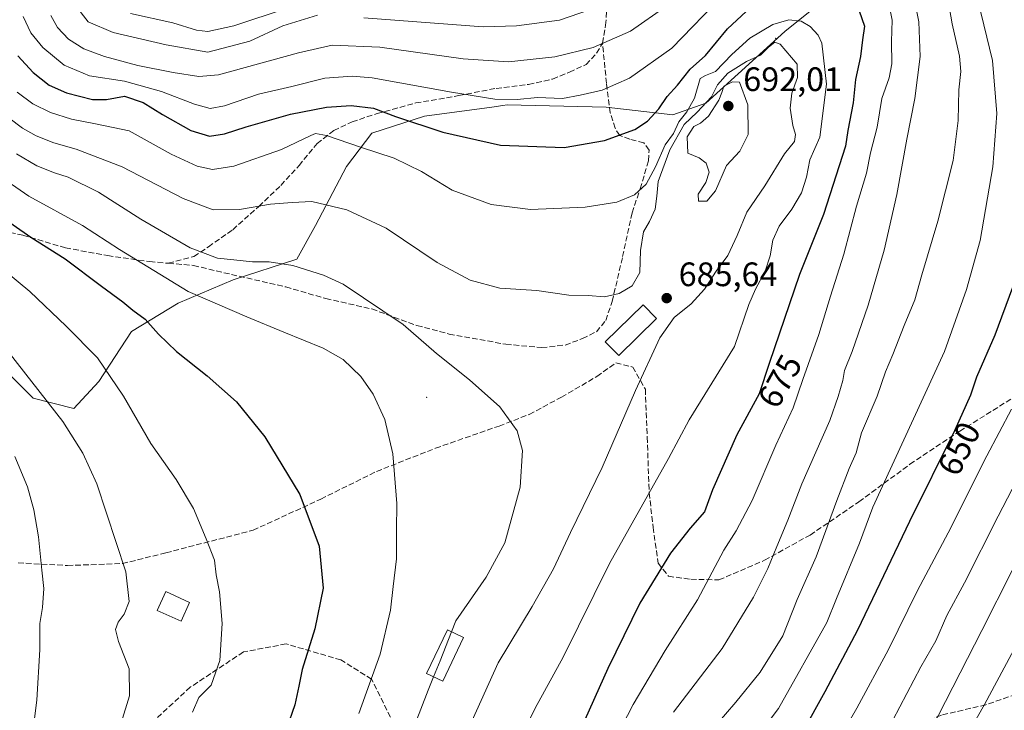
# Model space of a CAD drawing. Units: metres. Extents: x 603303 to 606726, y 4777797 to 4780163.
# Drawn here: x 605728 to 606018, y 4778711 to 4778914 of the extents above; entities that cross this region are included whole.
import ezdxf
from ezdxf.enums import TextEntityAlignment as Align

# ---------------------------------------------------------------- set-up
doc = ezdxf.new("R2010")
doc.units = ezdxf.units.M
doc.header["$MEASUREMENT"] = 0
doc.linetypes.add('DGN Style 3', pattern=[2.307223, 1.648017, -0.659207])
for name, color, linetype, lineweight in [('Arbolado forestal CxS', 92, 'Continuous', 0), ('Centroide de Edificación ligera', 7, 'Continuous', 0), ('Curva de nivel maestra', 30, 'Continuous', 30), ('Curva de nivel normal', 30, 'Continuous', 0), ('Edificación Cxs', 1, 'Continuous', 13), ('Pastizal CxS', 92, 'Continuous', 0), ('Punto de cota en terreno', 7, 'Continuous', 0), ('Rótulo de curva de nivel directora', 7, 'Continuous', 0), ('Rótulo de punto de cota en terreno', 7, 'Continuous', 0), ('Senda', 7, 'DGN Style 3', 0), ('Suelo desnudo CxS', 253, 'Continuous', 0)]:
    doc.layers.add(name, color=color, linetype=linetype, lineweight=lineweight)
doc.styles.add('Style-Arial', font='txt')

# ---------------------------------------------------------------- blocks, each defined once
blk = doc.blocks.new('5PATER')
at = {"layer": 'Suelo desnudo CxS', "linetype": 'Continuous', "lineweight": 0}
h = blk.add_hatch(color=51, dxfattribs=at)
edge = h.paths.add_edge_path()
edge.add_ellipse((0, 0), major_axis=(-0.11, -0.111), ratio=0.999422, start_angle=0, end_angle=360)

msp = doc.modelspace()

# ---------------------------------------------------------------- linework, layer by layer
at = {"layer": 'Arbolado forestal CxS', "color": 92, "linetype": 'Continuous', "lineweight": 0}
msp.add_polyline3d([(605965.5629, 4778920.6677, 677.1365), (605953.6397, 4778911.0277, 681.0629), (605930.3333, 4778889.8113, 681.937), (605920.6213, 4778886.4379, 676.0846), (605900.9911, 4778888.6161, 671.1013), (605871.7405, 4778889.3275, 669.8138), (605870.4999, 4778889.1573, 669.9284), (605867.2195, 4778888.7081, 670.233), (605847.3893, 4778885.9915, 673.1717), (605831.8677, 4778880.9745, 677.4606), (605824.3899, 4778871.1295, 681.8183), (605815.2721, 4778853.7177, 686.2708), (605809.7003, 4778843.7849, 688.8643), (605790.9417, 4778837.6439, 691.2471), (605774.6931, 4778830.7509, 695.9814), (605760.9243, 4778822.4689, 701.3907), (605751.2957, 4778807.6279, 706.136), (605743.9087, 4778799.6893, 708.6186), (605731.9629, 4778802.7871, 710.5668), (605725.2823, 4778809.4631, 711.1653)], dxfattribs=at)
msp.add_polyline3d([(605965.5629, 4778920.6677, 677.1365), (605953.6397, 4778911.0277, 681.0629), (605930.3333, 4778889.8113, 681.937), (605920.6213, 4778886.4379, 676.0846), (605900.9911, 4778888.6161, 671.1013), (605871.7405, 4778889.3275, 669.8138), (605870.4999, 4778889.1573, 669.9284), (605867.2195, 4778888.7081, 670.233), (605847.3893, 4778885.9915, 673.1717), (605831.8677, 4778880.9745, 677.4606), (605824.3899, 4778871.1295, 681.8183), (605815.2721, 4778853.7177, 686.2708), (605809.7003, 4778843.7849, 688.8643), (605790.9417, 4778837.6439, 691.2471), (605774.6931, 4778830.7509, 695.9814), (605760.9243, 4778822.4689, 701.3907), (605751.2957, 4778807.6279, 706.136), (605743.9087, 4778799.6893, 708.6186), (605731.9629, 4778802.7871, 710.5668), (605725.2823, 4778809.4631, 711.1653)], dxfattribs=at)
at = {"layer": 'Centroide de Edificación ligera', "color": 7, "linetype": 'Continuous', "lineweight": 0}
for p in [(605951, 4778909, 684.7822), (605848, 4778803, 692.8436)]:
    msp.add_point(p, dxfattribs=at)
at = {"layer": 'Curva de nivel maestra', "color": 30, "linetype": 'Continuous', "lineweight": 30, "flags": 128}
for points, elevation in [([(605727.42, 4778903.8601), (605731.95, 4778898.9301), (605736.69, 4778895.2001), (605741.82, 4778892.9101), (605749.46, 4778890.9401), (605753.55, 4778890.9601), (605758.85, 4778891.9201), (605764.34, 4778890.0801), (605770.06, 4778886.4601), (605778.41, 4778881.8201), (605783.93, 4778880.0901), (605788.36, 4778880.7401), (605794.75, 4778882.8801), (605807.89, 4778886.5901), (605818.51, 4778888.6701), (605825.71, 4778889.1101), (605832.35, 4778888.3901), (605838.85, 4778885.8601), (605852.83, 4778881.2801), (605869.78, 4778877.4501), (605888.53, 4778876.7301), (605900.47, 4778878.8201), (605909.42, 4778882.0501), (605913.16, 4778884.5001), (605916.5, 4778888.1301), (605919, 4778891.8201), (605921.98, 4778895.1501), (605925.76, 4778899.9001), (605930.28, 4778903.8801), (605936.76, 4778911.8301), (605943.64, 4778918.2201)], 675), ([(605975.59, 4778917.1401), (605977.2, 4778912.6201), (605976.57, 4778908.4901), (605975.99, 4778903.6001), (605974.55, 4778896.8301), (605973.8, 4778889.9001), (605972.27, 4778881.7701), (605971.58, 4778877.1501), (605965.06, 4778857.0101), (605958, 4778839.2401), (605949.03, 4778812.9801), (605946.12, 4778804.0101), (605939.47, 4778791.9201), (605932.3, 4778775.6901), (605929.97, 4778769.2201), (605925.72, 4778764.4001), (605919.97, 4778757.0101), (605910.88, 4778742.2501), (605901.43, 4778722.9001), (605893.42, 4778704.9001)], 675), ([(605720.71, 4778857.5301), (605731.24, 4778850.3301), (605741.4, 4778843.8701), (605752.07, 4778835.8301), (605758.43, 4778831.1701), (605761.34, 4778828.7101), (605765.02, 4778826.0801), (605768.95, 4778821.6201), (605774.25, 4778816.4801), (605783.3, 4778809.3701), (605791.92, 4778801.6601), (605800.29, 4778791.3701), (605810.59, 4778774.3001), (605816.31, 4778759.0601), (605817.44, 4778746.6701), (605815.04, 4778734.6401), (605811.31, 4778722.6301), (605810.35, 4778717.7301), (605809.1, 4778712.1701), (605806.66, 4778705.1401)], 700), ([(606020.78, 4778835.4301), (606015.65, 4778821.3901), (606010.25, 4778808.9801), (606008.43, 4778803.6201), (606003.74, 4778793.0901), (605990.46, 4778766.3201), (605975.15, 4778734.2101), (605965.42, 4778716.0401), (605958.94, 4778704.3601)], 650)]:
    msp.add_lwpolyline(points, dxfattribs=dict(at, elevation=elevation))
at = {"layer": 'Curva de nivel normal', "color": 30, "linetype": 'Continuous', "lineweight": 0, "flags": 128}
for points, elevation in [([(605990.63, 4778926.57), (605993.15, 4778913.9), (605993.57, 4778903.57), (605992.04, 4778891.24), (605989.64, 4778879.24), (605986.71, 4778862.92), (605982.93, 4778846.48), (605978.21, 4778830.21), (605973.53, 4778816.49), (605971.3, 4778810.95), (605970.8, 4778807.96), (605969.38, 4778803.29), (605966.92, 4778796.18), (605958.71, 4778777.5), (605954.57, 4778766.73), (605951.26, 4778759), (605948.62, 4778752.43), (605944.39, 4778744.03), (605935.19, 4778728.87), (605920.83, 4778710.01)], 665), ([(605933.07, 4778705.9), (605939.21, 4778712.98), (605946.44, 4778721.84), (605953.1, 4778732.57), (605957.35, 4778743.28), (605962.87, 4778755.88), (605968.98, 4778772.57), (605972.67, 4778782), (605974.76, 4778786.66), (605976.28, 4778792.5), (605980.88, 4778803.38), (605983.35, 4778810.54), (605985.55, 4778815.64), (605988.86, 4778824.19), (605992.04, 4778831.78), (605994.1, 4778839.16), (605998.83, 4778854.98), (606003.32, 4778872.94), (606004.83, 4778884.72), (606004.99, 4778893.74), (606005.57, 4778899.18), (606005.2, 4778903.73), (606003, 4778913.26), (606001.04, 4778924.71)], 660), ([(605935.8, 4778922.08), (605920.32, 4778906.07), (605907.85, 4778897.19), (605899.74, 4778893.71), (605893.31, 4778892.18), (605888.06, 4778891.24), (605880.73, 4778891.52), (605874.72, 4778890.88), (605868.12, 4778891.04), (605855.34, 4778893.13), (605831.95, 4778897.36), (605826.08, 4778897.85), (605818.02, 4778897.2), (605808.24, 4778894.79), (605798.39, 4778892.45), (605788.41, 4778889.08), (605784.14, 4778888.24), (605779.56, 4778889.52), (605769.78, 4778893.24), (605758.88, 4778896.29), (605748.59, 4778897.94), (605741.09, 4778901.08), (605734.83, 4778906.24), (605731.26, 4778910.58), (605729.02, 4778915.38)], 670), ([(605900.47, 4778695.91), (605908.97, 4778712.32), (605918.38, 4778728.21), (605927.94, 4778743.24), (605935.65, 4778757.9), (605939.31, 4778763.57), (605944.05, 4778772.57), (605951.03, 4778788.9), (605956.16, 4778799.9), (605958.99, 4778808.24), (605963.74, 4778821.57), (605967.17, 4778832.9), (605971.03, 4778845.24), (605974.83, 4778859.48), (605977.76, 4778869.21), (605978.9, 4778875.15), (605980.86, 4778882.75), (605982.28, 4778891.18), (605984.43, 4778897.29), (605985.2, 4778901.46), (605985.17, 4778908.06), (605985.32, 4778914.36), (605983.68, 4778922.76)], 670), ([(606009.83, 4778923.56), (606014.97, 4778902.48), (606016.16, 4778886.77), (606014.98, 4778871.05), (606011.24, 4778849.25), (606007.29, 4778834.8), (606000.74, 4778816.57), (605979.6, 4778770.57), (605975.7, 4778759.9), (605968.88, 4778743.57), (605966.06, 4778736.57), (605951.77, 4778711.17), (605943.2, 4778699.78)], 655), ([(605737.15, 4778915.69), (605739.13, 4778912.16), (605742.39, 4778908.73), (605746.92, 4778905.9), (605752.96, 4778903.59), (605762.79, 4778900.96), (605773.22, 4778898.89), (605780.8, 4778897.69), (605786.6, 4778898.22), (605810.16, 4778904.67), (605820.16, 4778906.94), (605834.16, 4778906.34), (605858.83, 4778902.94), (605872.16, 4778902.03), (605885.83, 4778903.55), (605897.16, 4778906.26), (605908.16, 4778911.13), (605918.83, 4778918.56)], 665), ([(605815.86, 4778915.87), (605805.61, 4778912.65), (605795.86, 4778908.18), (605783.5, 4778904.86), (605771.22, 4778907.11), (605755.55, 4778910.71), (605748.15, 4778913.89), (605743.75, 4778919.6)], 660), ([(605760.65, 4778916.28), (605773.16, 4778913.58), (605780.16, 4778911.42), (605783.5, 4778911.03), (605791.16, 4778912.7), (605806.82, 4778917.89)], 655), ([(605896, 4778917.35), (605887.16, 4778914.33), (605874.5, 4778912.64), (605864.66, 4778912.42), (605829.5, 4778915.04)], 660), ([(605871, 4778692.62), (605880.01, 4778711.27), (605888.3, 4778726.33), (605901.92, 4778753.96), (605919.31, 4778784.9), (605925.42, 4778796.4), (605938.83, 4778817.97), (605943.08, 4778830.4), (605944.97, 4778834.9), (605947.83, 4778840.24), (605949.39, 4778844.74), (605950.1, 4778849.38), (605952, 4778853.55), (605955.73, 4778858.5), (605958.59, 4778863.4), (605960.02, 4778867.99), (605961.05, 4778873.14), (605963.97, 4778879.8), (605965.96, 4778895.46), (605964.54, 4778907.59), (605963.55, 4778909.96), (605961.16, 4778912.51), (605958.53, 4778914.05), (605954.83, 4778914.4), (605950.16, 4778913.07), (605943.38, 4778909), (605938.05, 4778904.22), (605933.26, 4778899.16), (605930.31, 4778898), (605928.67, 4778897.11), (605927, 4778891.33), (605924.76, 4778887.26), (605922.4, 4778884.33), (605920.79, 4778880.9), (605918.34, 4778877.57), (605915.54, 4778871.07), (605912.76, 4778865.92), (605909.37, 4778862.74), (605904.07, 4778860.64), (605894.77, 4778859.12), (605878.63, 4778858.46), (605867.02, 4778859.89), (605855.55, 4778864.12), (605846.53, 4778869.67), (605838.42, 4778873.6), (605828.5, 4778876.84), (605818.5, 4778880.3), (605815.26, 4778880.84), (605813.83, 4778880.33), (605805.16, 4778876.18), (605791.16, 4778871.28), (605784.83, 4778870.29), (605780.33, 4778871.23), (605772.6, 4778874.74), (605760.24, 4778881.65), (605750.36, 4778883.76), (605743.26, 4778885.08), (605737.05, 4778887.09), (605731.82, 4778889.63), (605727.18, 4778893.09)], 680), ([(605724.77, 4778885.48), (605728.82, 4778882.44), (605732.8, 4778880.18), (605738.07, 4778878.14), (605744.61, 4778876.31), (605758.22, 4778871.02), (605776.16, 4778861.66), (605785.07, 4778858.31), (605792.77, 4778858.41), (605801.95, 4778860.03), (605808.33, 4778860.54), (605814.13, 4778860.77), (605824.47, 4778858.38), (605836.06, 4778852.92), (605851.14, 4778842.77), (605860.85, 4778837.57), (605869.58, 4778835.18), (605880.52, 4778834.52), (605889.95, 4778833.18), (605895.61, 4778833.04), (605900.5, 4778832.71), (605904.8, 4778833.62), (605908.6, 4778835.92), (605910.92, 4778839.85), (605911.08, 4778846.32), (605911.99, 4778851.9), (605913.72, 4778854.9), (605915.42, 4778858.57), (605915.89, 4778862.35), (605916.28, 4778866.68), (605919.73, 4778876.02), (605923.97, 4778883.57), (605927.79, 4778887.17), (605932.03, 4778891.74), (605933.78, 4778895.22), (605936.87, 4778898.67), (605942.4, 4778902.1), (605946.5, 4778904), (605948.83, 4778906.42), (605950.7, 4778907.86), (605952.25, 4778907.26), (605957.28, 4778901.35), (605957.43, 4778897.41), (605955.74, 4778892.76), (605955.21, 4778888.32), (605956.02, 4778883.26), (605956.86, 4778880.57), (605956.48, 4778878.57), (605953.58, 4778874.9), (605947.8, 4778865.42), (605942.5, 4778857.62), (605939.62, 4778850.75), (605936.85, 4778844.9), (605933.41, 4778840.24), (605930.01, 4778834.9), (605926.06, 4778830.57), (605921.02, 4778826.57), (605916.8, 4778820.57), (605909.59, 4778805.06), (605899.74, 4778782.27), (605890.48, 4778763.05), (605885.46, 4778752.32), (605879.14, 4778741.24), (605869.07, 4778724.57), (605861.32, 4778707.44)], 685), ([(605938.22, 4778896.12), (605935.69, 4778894.83), (605935.1, 4778893.01), (605934.23, 4778890.72), (605931.16, 4778885.98), (605928.83, 4778883.93), (605926.79, 4778882.95), (605924.89, 4778879.93), (605925.04, 4778875.04), (605928.36, 4778873.68), (605930.49, 4778872.12), (605931.34, 4778869.44), (605930.41, 4778866.47), (605928.07, 4778862.93), (605928.16, 4778860.92), (605930.68, 4778860.95), (605933.26, 4778863.92), (605936.47, 4778871.44), (605940.4, 4778875.72), (605942.82, 4778880.61), (605942.79, 4778889.37), (605940.26, 4778896), (605938.22, 4778896.12)], 690), ([(605727.07, 4778874.87), (605733.04, 4778871.3), (605738.2, 4778869.26), (605742.31, 4778868.03), (605751.2, 4778863.54), (605763.7, 4778855.59), (605778.3, 4778847.12), (605786.36, 4778844.05), (605791.16, 4778843.61), (605796.6, 4778842.98), (605801.58, 4778843.01), (605808.5, 4778841.91), (605817.58, 4778839.11), (605823.38, 4778836.45), (605841.11, 4778824.52), (605850.92, 4778815.93), (605860.65, 4778808.16), (605869.56, 4778800.15), (605874.72, 4778793.1), (605876.33, 4778787.31), (605875.58, 4778776.49), (605871.11, 4778760.01), (605865.56, 4778749.9), (605856.63, 4778737.03), (605855.3558, 4778733.8062)], 690), ([(605720.3, 4778869.44), (605730.7, 4778862.38), (605746.5, 4778853.76), (605757.39, 4778846.62), (605777.67, 4778834.26), (605795.01, 4778826.75), (605805.86, 4778822.21), (605817.45, 4778817.51), (605823.38, 4778814.12), (605828.61, 4778809.15), (605832.22, 4778803.96), (605835.64, 4778796.47), (605838.05, 4778786.28), (605839.22, 4778771.63), (605839.09, 4778763.83), (605839.07, 4778755.29), (605838.18, 4778747.18), (605837.39, 4778740.12), (605834.34, 4778727.2), (605828.03, 4778709.64)], 695), ([(605778.9, 4778710.05), (605780.81, 4778714.34), (605784.48, 4778718), (605786.96, 4778725.34), (605787.69, 4778736.24), (605786.94, 4778745.57), (605785.93, 4778750.57), (605785.45, 4778754.9), (605782.94, 4778761.24), (605779.26, 4778770.2), (605774.11, 4778778.74), (605766.66, 4778789.4), (605758.63, 4778803.37), (605750.96, 4778814.7), (605741.72, 4778824.05), (605731, 4778834.27), (605719.9, 4778843.3)], 705), ([(605722.43, 4778819.25), (605740.69, 4778795.82), (605746.61, 4778786.53), (605750.72, 4778777.48), (605759.3, 4778751.44), (605760.3, 4778742.77), (605758.77, 4778739.03), (605756.98, 4778736.61), (605756.22, 4778734.49), (605757.08, 4778730.9), (605760.22, 4778722.82), (605760.36, 4778714.9), (605757.87, 4778706.9), (605751.19, 4778692.24), (605744.42, 4778674.08), (605738.1, 4778653.28), (605733.13, 4778632.35), (605730.48, 4778619.6), (605728.8, 4778614.22), (605728.36, 4778609.68), (605726.74, 4778600.87)], 710), ([(605967.8, 4778698.9), (605974.94, 4778711.25), (605984.24, 4778728.53), (605992.85, 4778745.93), (606001.87, 4778763), (606013.28, 4778785.75), (606020.55, 4778799.52)], 645), ([(605983.48, 4778703.79), (605993.81, 4778723.45), (605998.19, 4778731.12), (606001.48, 4778738.57), (606006.67, 4778748.24), (606016.64, 4778767.87), (606033.14, 4778799.76)], 640), ([(605726.56, 4778785.52), (605730.3, 4778776.62), (605732.18, 4778769.78), (605733.56, 4778761.8), (605734.46, 4778751.99), (605735.1, 4778746.58), (605734.66, 4778740.99), (605733.89, 4778736.24), (605733.9, 4778728.57), (605733, 4778713.57), (605731.27, 4778699.57), (605729.89, 4778683.24), (605727.69, 4778668.9)], 715), ([(605976.75, 4778649.15), (606012.6, 4778712.3), (606043.08, 4778769.18)], 630), ([(605996.82, 4778704.91), (606011.78, 4778734.14), (606020.69, 4778751.9)], 635), ([(605855.3558, 4778733.8062), (605851.97, 4778725.24), (605850.0334, 4778720.4969)], 690), ([(605850.0334, 4778720.4969), (605848.43, 4778716.57), (605844.66, 4778706.57)], 690)]:
    msp.add_lwpolyline(points, dxfattribs=dict(at, elevation=elevation))
at = {"layer": 'Edificación Cxs', "color": 1, "linetype": 'Continuous', "lineweight": 13}
for points in [[(605915.8301, 4778826.2401, 685.7957), (605904.6601, 4778815.3301, 686.7694), (605900.7101, 4778819.3801, 686.6735), (605911.8801, 4778830.2901, 685.8334), (605915.8301, 4778826.2401, 685.7957)], [(605778.0501, 4778742.4301, 707.7114), (605775.5501, 4778736.9001, 708.7684), (605768.5301, 4778740.0901, 710.1229), (605771.0301, 4778745.6301, 709.0627), (605778.0501, 4778742.4301, 707.7114)], [(605858.9201, 4778732.1101, 689.6146), (605852.8001, 4778719.1801, 689.9673), (605848.0101, 4778721.4601, 691.4585), (605854.1501, 4778734.3801, 690.7565), (605858.9201, 4778732.1101, 689.6146)]]:
    msp.add_polyline3d(points, dxfattribs=at)
for points in [[(605915.8301, 4778826.2401, 686.7694), (605904.6601, 4778815.3301, 686.7694), (605900.7101, 4778819.3801, 686.7694), (605911.8801, 4778830.2901, 686.7694)], [(605778.0501, 4778742.4301, 710.1229), (605775.5501, 4778736.9001, 710.1229), (605768.5301, 4778740.0901, 710.1229), (605771.0301, 4778745.6301, 710.1229)], [(605858.9201, 4778732.1101, 691.4585), (605852.8001, 4778719.1801, 691.4585), (605848.0101, 4778721.4601, 691.4585), (605854.1501, 4778734.3801, 691.4585)]]:
    msp.add_3dface(points, dxfattribs=at)
at = {"layer": 'Pastizal CxS', "color": 92, "linetype": 'Continuous', "lineweight": 0}
for points in [[(605725.2823, 4778809.4631, 711.1653), (605731.9629, 4778802.7871, 710.5668), (605743.9087, 4778799.6893, 708.6186), (605751.2957, 4778807.6279, 706.136), (605760.9243, 4778822.4689, 701.3907), (605774.6931, 4778830.7509, 695.9814), (605790.9417, 4778837.6439, 691.2471), (605809.7003, 4778843.7849, 688.8643), (605815.2721, 4778853.7177, 686.2708), (605824.3899, 4778871.1295, 681.8183), (605831.8677, 4778880.9745, 677.4606), (605847.3893, 4778885.9915, 673.1717), (605867.2195, 4778888.7081, 670.233), (605870.4999, 4778889.1573, 669.9284), (605871.7405, 4778889.3275, 669.8138), (605900.9911, 4778888.6161, 671.1013), (605920.6213, 4778886.4379, 676.0846), (605930.3333, 4778889.8113, 681.937), (605953.6397, 4778911.0277, 681.0629), (605965.5629, 4778920.6677, 677.1365)], [(605965.5629, 4778920.6677, 677.1365), (605953.6397, 4778911.0277, 681.0629), (605930.3333, 4778889.8113, 681.937), (605920.6213, 4778886.4379, 676.0846), (605900.9911, 4778888.6161, 671.1013), (605871.7405, 4778889.3275, 669.8138), (605870.4999, 4778889.1573, 669.9284), (605867.2195, 4778888.7081, 670.233), (605847.3893, 4778885.9915, 673.1717), (605831.8677, 4778880.9745, 677.4606), (605824.3899, 4778871.1295, 681.8183), (605815.2721, 4778853.7177, 686.2708), (605809.7003, 4778843.7849, 688.8643), (605790.9417, 4778837.6439, 691.2471), (605774.6931, 4778830.7509, 695.9814), (605760.9243, 4778822.4689, 701.3907), (605751.2957, 4778807.6279, 706.136), (605743.9087, 4778799.6893, 708.6186), (605731.9629, 4778802.7871, 710.5668), (605725.2823, 4778809.4631, 711.1653)]]:
    msp.add_polyline3d(points, dxfattribs=at)
at = {"layer": 'Senda', "color": 7, "linetype": 'DGN Style 3', "lineweight": 0}
for points in [[(605899.8898, 4778907.56, 676.7183), (605900.7999, 4778912.8395, 669.4766), (605901.2112, 4778918.2887, 672.7997), (605900.4964, 4778921.8989, 676.2239), (605899.1224, 4778925.01, 676.1292), (605895.2744, 4778928.238, 676.16), (605890.439, 4778930.64, 676.069), (605880.7995, 4778933.9446, 674.3161), (605869.6747, 4778937.0707, 669.9562), (605855.3631, 4778943.2687, 667.4166), (605837.5593, 4778950.7342, 659.6684), (605818.5831, 4778959.3368, 655.6974), (605808.6026, 4778963.1361, 651.5595), (605800.4665, 4778965.4757, 638.7911), (605791.163, 4778968.6302, 640.6093), (605777.5254, 4778973.8502, 643.5935), (605764.5646, 4778978.4253, 649.2897), (605749.9352, 4778983.6299, 646.6905), (605733.6297, 4778990.4636, 644.9482), (605719.1577, 4778996.0039, 643.4754), (605708.0075, 4779000.7739, 639.6796), (605694.3574, 4779006.8158, 633.4907), (605683.2026, 4779012.4077, 632.2125), (605672.5316, 4779018.4154, 629.2547)], [(605771.8063, 4778842.5758, 710.0428), (605779.2411, 4778841.936, 710.4836), (605788.2041, 4778839.7759, 708.2314), (605806.453, 4778835.605, 705.9485), (605818.2415, 4778832.1671, 696.915), (605831.8463, 4778829.0794, 692.0491), (605845.1457, 4778824.1876, 689.5434), (605854.61, 4778821.6909, 688.5412), (605871.353, 4778818.6632, 687.6068), (605881.9487, 4778817.6728, 687.4844), (605888.882, 4778818.436, 687.0416), (605893.9761, 4778820.3257, 686.4473), (605898.0756, 4778822.3667, 686.0909), (605900.8375, 4778825.7088, 685.7184), (605902.7343, 4778831.3367, 684.9809), (605905.8304, 4778844.5589, 690.4905), (605908.6063, 4778857.4541, 682.9985), (605910.9759, 4778864.5779, 680.6744), (605913.4903, 4778872.8481, 679.2138), (605913.6123, 4778875.9824, 678.362), (605912.0911, 4778878.1025, 676.9074), (605907.9348, 4778879.1931, 675.8714), (605904.9494, 4778880.2908, 675.2203), (605903.5908, 4778882.4135, 674.4999), (605902.1938, 4778887.0017, 678.2765), (605901.0662, 4778895.715, 683.658), (605899.8898, 4778907.56, 676.7183)], [(605771.8063, 4778842.5758, 710.0428), (605779.371, 4778844.5706, 710.2546), (605783.6204, 4778847.4358, 707.8358), (605790.8204, 4778852.4908, 707.1302), (605798.4801, 4778859.3634, 696.5605), (605804.9954, 4778865.5629, 695.6954), (605810.3613, 4778871.4113, 696.6403), (605815.7171, 4778877.915, 693.8398), (605820.6178, 4778881.779, 691.9272), (605826.0267, 4778884.3401, 692.4271), (605833.4303, 4778886.7545, 692.0888), (605844.7912, 4778889.8969, 691.8066), (605857.4846, 4778892.0715, 682.1377), (605868.5274, 4778894.2204, 685.2195), (605878.0978, 4778895.3578, 684.3826), (605885.1806, 4778896.9564, 685.2449), (605890.1094, 4778899.0103, 685.1049), (605895.0358, 4778901.2196, 684.0066), (605898.1228, 4778904.5667, 680.7951), (605899.8898, 4778907.56, 676.7183)], [(605574.4071, 4778881.9784, 749.9021), (605580.9151, 4778881.846, 745.9338), (605588.0491, 4778880.146, 742.5365), (605595.0333, 4778877.6217, 729.9592), (605602.0201, 4778874.9309, 727.3114), (605615.0038, 4778868.8784, 728.9638), (605622.1507, 4778866.3456, 729.5476), (605630.2741, 4778864.8276, 734.5428), (605638.8706, 4778864.7943, 735.4371), (605651.1013, 4778864.8175, 733.1745), (605658.5611, 4778863.6225, 730.812), (605669.3346, 4778861.6458, 719.6701), (605679.943, 4778859.8332, 719.9854), (605698.0035, 4778857.3143, 721.9683), (605706.1346, 4778855.2967, 721.533), (605716.0819, 4778853.6405, 719.7143), (605728.8521, 4778850.8729, 720.3463), (605741.475, 4778847.1145, 717.5359), (605753.9041, 4778844.8416, 713.0325), (605766.3338, 4778843.0573, 711.1218), (605771.8063, 4778842.5758, 710.0428)], [(605727.5081, 4778754.1125, 716.5825), (605742.069, 4778753.35, 713.5793), (605758.2601, 4778753.9236, 710.228), (605771.1091, 4778757.089, 707.2782), (605796.7939, 4778763.7528, 703.0327), (605816.8194, 4778772.9616, 699.2465), (605833.218, 4778781.1141, 696.142), (605850.6367, 4778787.9831, 693.1087), (605869.378, 4778794.5282, 690.4678), (605878.254, 4778797.9652, 689.3559), (605887.7632, 4778803.0451, 688.1131), (605898.2488, 4778809.1398, 686.8525), (605903.8054, 4778813.1806, 686.3564), (605908.7854, 4778811.9473, 685.7262), (605912.5224, 4778805.4074, 684.5615), (605913.0759, 4778791.2532, 682.9551), (605913.6573, 4778774.7891, 680.3836), (605914.808, 4778764.5987, 678.2489), (605916.2972, 4778754.0804, 675.8962), (605919.3345, 4778750.1732, 674.3081), (605925.96, 4778749.2876, 672.1881), (605934.2258, 4778749.083, 669.5096), (605947.6924, 4778754.8909, 666.0139), (605961.1333, 4778762.3536, 662.3504), (605975.5302, 4778772.1305, 657.561), (605990.5651, 4778783.2392, 653.3815), (606005.2873, 4778793.0213, 649.8668), (606027.8862, 4778807.2027, 644.0799)], [(606028.3801, 4778717.6201, 625.3847), (606012.9901, 4778712.2301, 630.4364), (605999.8401, 4778709.1701, 635.0913), (605988.7401, 4778704.7301, 638.6912), (605975.7001, 4778698.6801, 642.464), (605961.5101, 4778693.7601, 647.0046), (605947.9001, 4778687.7601, 650.9021), (605930.3501, 4778682.1501, 655.9058), (605901.4401, 4778663.4801, 660.6123), (605886.3001, 4778654.0201, 662.914), (605874.6901, 4778644.5601, 664.1159), (605864.0901, 4778639.8301, 666.8689), (605855.0101, 4778637.9301, 669.7708), (605851.9801, 4778639.3501, 671.2891), (605844.9101, 4778656.8601, 679.2297), (605838.3501, 4778706.5401, 692.6423), (605831.7901, 4778719.7901, 695.7953), (605822.7101, 4778725.4601, 698.3372), (605806.5601, 4778730.2001, 701.8668), (605793.9401, 4778727.8301, 703.9493), (605778.3001, 4778717.4201, 706.5034), (605749.0301, 4778690.4501, 710.5603), (605709.686, 4778647.2152, 720.0329)]]:
    msp.add_polyline3d(points, dxfattribs=at)

# ---------------------------------------------------------------- block references
at = {"layer": 'Punto de cota en terreno', "color": 7, "linetype": 'Continuous', "lineweight": 0, "xscale": 10, "yscale": 10, "zscale": 10}
for p in [(605937, 4778889, 692.01), (605918.82, 4778832.29, 685.64)]:
    msp.add_blockref('5PATER', p, dxfattribs=at)

# ---------------------------------------------------------------- texts
at = {"layer": 'Rótulo de curva de nivel directora', "color": 7, "linetype": 'Continuous', "lineweight": 0, "style": 'Style-Arial'}
for s, rotation, p in [('675', 61.187489, (605952.2174, 4778807.7674)), ('650', 63.614975, (606005.0703, 4778787.8293))]:
    msp.add_text(s, height=7, rotation=rotation, dxfattribs=at).set_placement(p, align=Align.MIDDLE_CENTER)
at = {"layer": 'Rótulo de punto de cota en terreno', "color": 7, "linetype": 'Continuous', "lineweight": 0, "style": 'Style-Arial'}
for s, p in [('692,01', (605941.4097, 4778893.4097)), ('685,64', (605922.3478, 4778835.8178))]:
    msp.add_text(s, height=7, dxfattribs=at).set_placement(p)

doc.saveas('drawing.dxf')
